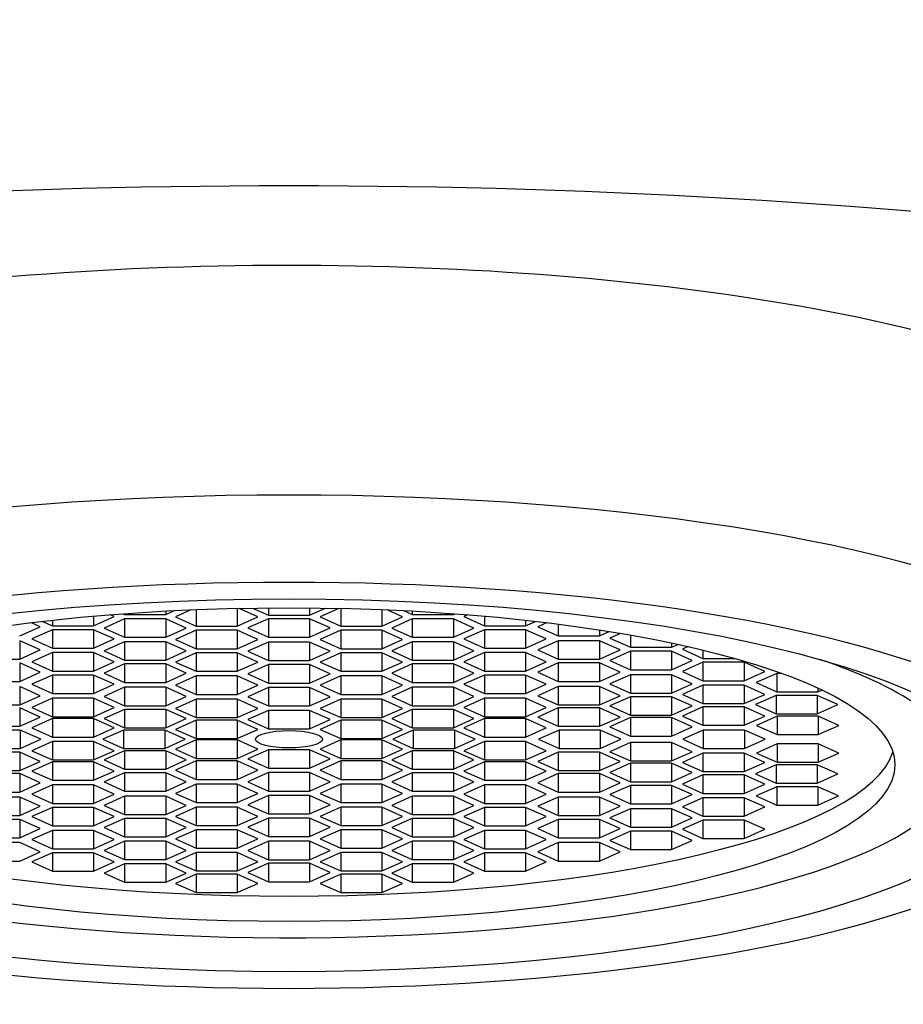
# Model space of a CAD drawing. Units: millimetres. Extents: x 0 to 804, y 0 to 1164.
# Drawn here: x 387 to 399, y 709 to 723 of the extents above; entities that cross this region are included whole.
import ezdxf
from ezdxf import colors
from ezdxf.entities.mleader import LeaderData, LeaderLine
from ezdxf.math import Vec2, Vec3

# ---------------------------------------------------------------- set-up
doc = ezdxf.new("R2010")
doc.units = ezdxf.units.MM
doc.layers.add('DV1_Défaut', color=7, linetype='Continuous')
doc.layers.add('Défaut', color=7, linetype='Continuous')

# ---------------------------------------------------------------- blocks, each defined once
blk = doc.blocks.new('_DOT')
at = {"color": 0}
blk.add_line((0, 0), (-1, 0), dxfattribs=at)
at = {"color": 0, "const_width": 0.333}
blk.add_lwpolyline([(-0.1665, 0, 1), (0.1665, 0, 1)], format="xyb", close=True, dxfattribs=at)
blk = doc.blocks.new('SE')
at = {"layer": 'DV1_Défaut', "color": 7, "linetype": 'Continuous'}
for p, q in [((387.803, 714.603), (387.803, 714.468)), ((387.803, 714.468), (388.092, 714.598)), ((388.092, 714.598), (388.037, 714.623)), ((388.213, 714.636), (388.238, 714.625)), ((388.238, 714.638), (388.238, 714.625)), ((388.238, 714.625), (388.816, 714.625)), ((388.816, 714.625), (388.941, 714.681)), ((388.816, 714.675), (388.816, 714.625)), ((389.169, 714.692), (388.953, 714.595)), ((389.242, 714.695), (389.242, 714.465)), ((389.819, 714.713), (389.819, 714.465)), ((390.108, 714.595), (389.844, 714.713)), ((390.031, 714.717), (390.256, 714.616)), ((390.256, 714.719), (390.256, 714.616)), ((390.256, 714.616), (390.834, 714.616)), ((390.834, 714.719), (390.834, 714.616)), ((390.834, 714.616), (391.059, 714.717)), ((391.246, 714.713), (390.982, 714.595)), ((391.271, 714.713), (391.271, 714.465)), ((391.848, 714.695), (391.848, 714.465)), ((392.137, 714.595), (391.921, 714.692)), ((392.149, 714.681), (392.274, 714.625)), ((392.274, 714.675), (392.274, 714.625)), ((392.274, 714.625), (392.852, 714.625)), ((392.852, 714.638), (392.852, 714.625)), ((392.852, 714.625), (392.877, 714.636)), ((393.053, 714.623), (392.998, 714.598)), ((392.998, 714.598), (393.287, 714.468)), ((393.287, 714.603), (393.287, 714.468)), ((387.056, 714.456), (386.932, 714.512)), ((387.088, 714.53), (387.226, 714.468)), ((387.226, 714.546), (387.226, 714.468)), ((387.226, 714.468), (387.803, 714.468)), ((388.238, 714.566), (387.95, 714.436)), ((388.238, 714.566), (388.238, 714.307)), ((388.816, 714.566), (388.238, 714.566)), ((388.816, 714.566), (388.816, 714.307)), ((389.104, 714.436), (388.816, 714.566)), ((388.953, 714.595), (389.242, 714.465)), ((389.242, 714.465), (389.819, 714.465)), ((389.819, 714.465), (390.108, 714.595)), ((390.256, 714.567), (389.968, 714.438)), ((390.256, 714.567), (390.256, 714.309)), ((390.834, 714.567), (390.256, 714.567)), ((390.834, 714.567), (390.834, 714.309)), ((391.122, 714.438), (390.834, 714.567)), ((390.982, 714.595), (391.271, 714.465)), ((391.271, 714.465), (391.848, 714.465)), ((391.848, 714.465), (392.137, 714.595)), ((392.274, 714.566), (391.986, 714.436)), ((392.274, 714.566), (392.274, 714.307)), ((392.852, 714.566), (392.274, 714.566)), ((392.852, 714.566), (392.852, 714.307)), ((393.14, 714.436), (392.852, 714.566)), ((393.287, 714.468), (393.864, 714.468)), ((393.864, 714.546), (393.864, 714.468)), ((393.864, 714.468), (394.002, 714.53)), ((394.158, 714.512), (394.034, 714.456)), ((394.323, 714.491), (394.323, 714.327)), ((386.767, 714.327), (387.056, 714.456)), ((387.226, 714.414), (386.937, 714.285)), ((387.226, 714.414), (387.226, 714.156)), ((387.803, 714.414), (387.226, 714.414)), ((387.803, 714.414), (387.803, 714.156)), ((388.092, 714.285), (387.803, 714.414)), ((387.95, 714.436), (388.238, 714.307)), ((388.816, 714.307), (389.104, 714.436)), ((389.242, 714.405), (388.953, 714.275)), ((389.242, 714.405), (389.242, 714.146)), ((389.819, 714.405), (389.242, 714.405)), ((389.819, 714.405), (389.819, 714.146)), ((390.108, 714.275), (389.819, 714.405)), ((389.968, 714.438), (390.256, 714.309)), ((390.834, 714.309), (391.122, 714.438)), ((391.271, 714.405), (390.982, 714.275)), ((391.271, 714.405), (391.271, 714.146)), ((391.848, 714.405), (391.271, 714.405)), ((391.848, 714.405), (391.848, 714.146)), ((392.137, 714.275), (391.848, 714.405)), ((391.986, 714.436), (392.274, 714.307)), ((392.852, 714.307), (393.14, 714.436)), ((393.287, 714.414), (392.998, 714.285)), ((393.287, 714.414), (393.287, 714.156)), ((393.864, 714.414), (393.287, 714.414)), ((393.864, 714.414), (393.864, 714.156)), ((394.153, 714.285), (393.864, 714.414)), ((394.034, 714.456), (394.323, 714.327)), ((394.323, 714.327), (394.9, 714.327)), ((394.9, 714.41), (394.9, 714.327)), ((394.9, 714.327), (395.037, 714.388)), ((395.193, 714.362), (395.046, 714.296)), ((395.335, 714.338), (395.335, 714.167)), ((386.767, 714.259), (386.767, 714)), ((387.056, 714.13), (386.767, 714.259)), ((386.937, 714.285), (387.226, 714.156)), ((387.803, 714.156), (388.092, 714.285)), ((388.238, 714.246), (387.95, 714.116)), ((388.238, 714.307), (388.816, 714.307)), ((388.238, 714.246), (388.238, 713.987)), ((388.816, 714.246), (388.238, 714.246)), ((388.816, 714.246), (388.816, 713.987)), ((389.104, 714.116), (388.816, 714.246)), ((388.953, 714.275), (389.242, 714.146)), ((389.819, 714.146), (390.108, 714.275)), ((390.256, 714.241), (389.968, 714.111)), ((390.256, 714.309), (390.834, 714.309)), ((390.256, 714.241), (390.256, 713.982)), ((390.834, 714.241), (390.256, 714.241)), ((390.834, 714.241), (390.834, 713.982)), ((391.122, 714.111), (390.834, 714.241)), ((390.982, 714.275), (391.271, 714.146)), ((391.848, 714.146), (392.137, 714.275)), ((392.274, 714.246), (391.986, 714.116)), ((392.274, 714.307), (392.852, 714.307)), ((392.274, 714.246), (392.274, 713.987)), ((392.852, 714.246), (392.274, 714.246)), ((392.852, 714.246), (392.852, 713.987)), ((393.14, 714.116), (392.852, 714.246)), ((392.998, 714.285), (393.287, 714.156)), ((393.864, 714.156), (394.153, 714.285)), ((394.323, 714.259), (394.034, 714.13)), ((394.323, 714.259), (394.323, 714)), ((394.9, 714.259), (394.323, 714.259)), ((394.9, 714.259), (394.9, 714)), ((395.189, 714.13), (394.9, 714.259)), ((395.046, 714.296), (395.335, 714.167)), ((395.912, 714.226), (395.912, 714.167)), ((395.912, 714.167), (396.002, 714.207)), ((386.767, 714), (387.056, 714.13)), ((387.226, 714.092), (386.937, 713.963)), ((387.226, 714.156), (387.803, 714.156)), ((387.226, 714.092), (387.226, 713.833)), ((387.803, 714.092), (387.226, 714.092)), ((387.803, 714.092), (387.803, 713.833)), ((388.092, 713.963), (387.803, 714.092)), ((387.95, 714.116), (388.238, 713.987)), ((388.816, 713.987), (389.104, 714.116)), ((389.242, 714.089), (388.953, 713.959)), ((389.242, 714.146), (389.819, 714.146)), ((389.242, 714.089), (389.242, 713.83)), ((389.819, 714.089), (389.242, 714.089)), ((389.819, 714.089), (389.819, 713.83)), ((390.108, 713.959), (389.819, 714.089)), ((389.968, 714.111), (390.256, 713.982)), ((390.834, 713.982), (391.122, 714.111)), ((391.271, 714.089), (390.982, 713.959)), ((391.271, 714.146), (391.848, 714.146)), ((391.271, 714.089), (391.271, 713.83)), ((391.848, 714.089), (391.271, 714.089)), ((391.848, 714.089), (391.848, 713.83)), ((392.137, 713.959), (391.848, 714.089)), ((391.986, 714.116), (392.274, 713.987)), ((392.852, 713.987), (393.14, 714.116)), ((393.287, 714.092), (392.998, 713.963)), ((393.287, 714.156), (393.864, 714.156)), ((393.287, 714.092), (393.287, 713.833)), ((393.864, 714.092), (393.287, 714.092)), ((393.864, 714.092), (393.864, 713.833)), ((394.153, 713.963), (393.864, 714.092)), ((394.034, 714.13), (394.323, 714)), ((394.9, 714), (395.189, 714.13)), ((395.335, 714.111), (395.046, 713.981)), ((395.335, 714.167), (395.912, 714.167)), ((395.335, 714.111), (395.335, 713.852)), ((395.912, 714.111), (395.335, 714.111)), ((395.912, 714.111), (395.912, 713.852)), ((396.201, 713.981), (395.912, 714.111)), ((396.144, 714.176), (396.063, 714.14)), ((396.063, 714.14), (396.352, 714.01)), ((396.352, 714.127), (396.352, 714.01)), ((386.19, 714), (386.767, 714)), ((386.767, 713.947), (386.767, 713.688)), ((387.056, 713.817), (386.767, 713.947)), ((386.937, 713.963), (387.226, 713.833)), ((387.803, 713.833), (388.092, 713.963)), ((388.238, 713.934), (387.95, 713.804)), ((388.238, 713.987), (388.816, 713.987)), ((388.238, 713.934), (388.238, 713.675)), ((388.816, 713.934), (388.238, 713.934)), ((388.816, 713.934), (388.816, 713.675)), ((389.104, 713.804), (388.816, 713.934)), ((388.953, 713.959), (389.242, 713.83)), ((389.819, 713.83), (390.108, 713.959)), ((390.256, 713.925), (389.968, 713.795)), ((390.256, 713.982), (390.834, 713.982)), ((390.256, 713.925), (390.256, 713.666)), ((390.834, 713.925), (390.256, 713.925)), ((390.834, 713.925), (390.834, 713.666)), ((391.122, 713.795), (390.834, 713.925)), ((390.982, 713.959), (391.271, 713.83)), ((391.848, 713.83), (392.137, 713.959)), ((392.274, 713.934), (391.986, 713.804)), ((392.274, 713.987), (392.852, 713.987)), ((392.274, 713.934), (392.274, 713.675)), ((392.852, 713.934), (392.274, 713.934)), ((392.852, 713.934), (392.852, 713.675)), ((393.14, 713.804), (392.852, 713.934)), ((392.998, 713.963), (393.287, 713.833)), ((393.864, 713.833), (394.153, 713.963)), ((394.323, 713.947), (394.034, 713.817)), ((394.323, 714), (394.9, 714)), ((394.323, 713.947), (394.323, 713.688)), ((394.9, 713.947), (394.323, 713.947)), ((394.9, 713.947), (394.9, 713.688)), ((395.189, 713.817), (394.9, 713.947)), ((395.046, 713.981), (395.335, 713.852)), ((395.912, 713.852), (396.201, 713.981)), ((396.352, 713.957), (396.063, 713.827)), ((396.352, 714.01), (396.8, 714.01)), ((396.352, 713.957), (396.352, 713.698)), ((396.929, 713.957), (396.352, 713.957)), ((396.929, 713.957), (396.929, 713.698)), ((397.218, 713.827), (396.929, 713.957)), ((386.767, 713.688), (387.056, 713.817)), ((387.226, 713.778), (386.937, 713.648)), ((387.226, 713.833), (387.803, 713.833)), ((387.226, 713.778), (387.226, 713.519)), ((387.803, 713.778), (387.226, 713.778)), ((387.803, 713.778), (387.803, 713.519)), ((388.092, 713.648), (387.803, 713.778)), ((387.95, 713.804), (388.238, 713.675)), ((388.816, 713.675), (389.104, 713.804)), ((389.242, 713.83), (389.819, 713.83)), ((389.968, 713.795), (390.256, 713.666)), ((390.834, 713.666), (391.122, 713.795)), ((391.271, 713.83), (391.848, 713.83)), ((391.986, 713.804), (392.274, 713.675)), ((392.852, 713.675), (393.14, 713.804)), ((393.287, 713.778), (392.998, 713.648)), ((393.287, 713.833), (393.864, 713.833)), ((393.287, 713.778), (393.287, 713.519)), ((393.864, 713.778), (393.287, 713.778)), ((393.864, 713.778), (393.864, 713.519)), ((394.153, 713.648), (393.864, 713.778)), ((394.034, 713.817), (394.323, 713.688)), ((394.9, 713.688), (395.189, 713.817)), ((395.335, 713.782), (395.046, 713.653)), ((395.335, 713.852), (395.912, 713.852)), ((395.335, 713.782), (395.335, 713.523)), ((395.912, 713.782), (395.335, 713.782)), ((395.912, 713.782), (395.912, 713.523)), ((396.201, 713.653), (395.912, 713.782)), ((396.063, 713.827), (396.352, 713.698)), ((396.929, 713.698), (397.218, 713.827)), ((397.387, 713.801), (397.098, 713.672)), ((397.387, 713.801), (397.387, 713.542)), ((397.457, 713.801), (397.387, 713.801)), ((386.19, 713.688), (386.767, 713.688)), ((386.937, 713.648), (387.226, 713.519)), ((387.803, 713.519), (388.092, 713.648)), ((388.238, 713.675), (388.816, 713.675)), ((389.242, 713.765), (388.953, 713.636)), ((388.953, 713.636), (389.242, 713.506)), ((389.242, 713.765), (389.242, 713.506)), ((389.819, 713.765), (389.242, 713.765)), ((389.819, 713.765), (389.819, 713.506)), ((390.108, 713.636), (389.819, 713.765)), ((389.819, 713.506), (390.108, 713.636)), ((390.256, 713.666), (390.834, 713.666)), ((391.271, 713.765), (390.982, 713.636)), ((390.982, 713.636), (391.271, 713.506)), ((391.271, 713.765), (391.271, 713.506)), ((391.848, 713.765), (391.271, 713.765)), ((391.848, 713.765), (391.848, 713.506)), ((392.137, 713.636), (391.848, 713.765)), ((391.848, 713.506), (392.137, 713.636)), ((392.274, 713.675), (392.852, 713.675)), ((392.998, 713.648), (393.287, 713.519)), ((393.864, 713.519), (394.153, 713.648)), ((394.323, 713.688), (394.9, 713.688)), ((395.046, 713.653), (395.335, 713.523)), ((395.912, 713.523), (396.201, 713.653)), ((396.352, 713.636), (396.063, 713.506)), ((396.352, 713.698), (396.929, 713.698)), ((396.352, 713.636), (396.352, 713.377)), ((396.929, 713.636), (396.352, 713.636)), ((396.929, 713.636), (396.929, 713.377)), ((397.218, 713.506), (396.929, 713.636)), ((397.098, 713.672), (397.387, 713.542)), ((386.767, 713.618), (386.767, 713.359)), ((387.056, 713.488), (386.767, 713.618)), ((387.226, 713.519), (387.803, 713.519)), ((388.238, 713.606), (387.95, 713.476)), ((388.238, 713.606), (388.238, 713.347)), ((388.816, 713.606), (388.238, 713.606)), ((388.816, 713.606), (388.816, 713.347)), ((389.104, 713.476), (388.816, 713.606)), ((389.242, 713.506), (389.819, 713.506)), ((390.256, 713.603), (389.968, 713.474)), ((390.256, 713.603), (390.256, 713.344)), ((390.834, 713.603), (390.256, 713.603)), ((390.834, 713.603), (390.834, 713.344)), ((391.122, 713.474), (390.834, 713.603)), ((391.271, 713.506), (391.848, 713.506)), ((392.274, 713.606), (391.986, 713.476)), ((392.274, 713.606), (392.274, 713.347)), ((392.852, 713.606), (392.274, 713.606)), ((392.852, 713.606), (392.852, 713.347)), ((393.14, 713.476), (392.852, 713.606)), ((393.287, 713.519), (393.864, 713.519)), ((394.323, 713.618), (394.034, 713.488)), ((394.323, 713.618), (394.323, 713.359)), ((394.9, 713.618), (394.323, 713.618)), ((394.9, 713.618), (394.9, 713.359)), ((395.189, 713.488), (394.9, 713.618)), ((395.335, 713.523), (395.912, 713.523)), ((396.063, 713.506), (396.352, 713.377)), ((396.929, 713.377), (397.218, 713.506)), ((397.378, 713.493), (397.089, 713.364)), ((397.378, 713.493), (397.378, 713.234)), ((397.955, 713.493), (397.378, 713.493)), ((397.387, 713.542), (397.964, 713.542)), ((397.955, 713.493), (397.955, 713.234)), ((398.244, 713.364), (397.955, 713.493)), ((397.964, 713.594), (397.964, 713.542)), ((397.964, 713.542), (398.02, 713.568)), ((386.19, 713.359), (386.767, 713.359)), ((386.767, 713.359), (387.056, 713.488)), ((387.226, 713.452), (386.937, 713.323)), ((387.226, 713.452), (387.226, 713.194)), ((387.803, 713.452), (387.226, 713.452)), ((387.803, 713.452), (387.803, 713.194)), ((388.092, 713.323), (387.803, 713.452)), ((387.95, 713.476), (388.238, 713.347)), ((388.816, 713.347), (389.104, 713.476)), ((389.242, 713.439), (388.953, 713.31)), ((389.242, 713.439), (389.242, 713.181)), ((389.819, 713.439), (389.242, 713.439)), ((389.819, 713.439), (389.819, 713.181)), ((390.108, 713.31), (389.819, 713.439)), ((389.968, 713.474), (390.256, 713.344)), ((390.834, 713.344), (391.122, 713.474)), ((391.271, 713.439), (390.982, 713.31)), ((391.271, 713.439), (391.271, 713.181)), ((391.848, 713.439), (391.271, 713.439)), ((391.848, 713.439), (391.848, 713.181)), ((392.137, 713.31), (391.848, 713.439)), ((391.986, 713.476), (392.274, 713.347)), ((392.852, 713.347), (393.14, 713.476)), ((393.287, 713.452), (392.998, 713.323)), ((393.287, 713.452), (393.287, 713.194)), ((393.864, 713.452), (393.287, 713.452)), ((393.864, 713.452), (393.864, 713.194)), ((394.153, 713.323), (393.864, 713.452)), ((394.034, 713.488), (394.323, 713.359)), ((394.323, 713.359), (394.9, 713.359)), ((394.9, 713.359), (395.189, 713.488)), ((395.335, 713.473), (395.046, 713.344)), ((395.335, 713.473), (395.335, 713.215)), ((395.912, 713.473), (395.335, 713.473)), ((395.912, 713.473), (395.912, 713.215)), ((396.201, 713.344), (395.912, 713.473)), ((396.352, 713.377), (396.929, 713.377)), ((397.089, 713.364), (397.378, 713.234)), ((397.955, 713.234), (398.244, 713.364)), ((386.767, 713.318), (386.767, 713.059)), ((387.056, 713.188), (386.767, 713.318)), ((386.937, 713.323), (387.226, 713.194)), ((387.803, 713.194), (388.092, 713.323)), ((388.238, 713.296), (387.95, 713.167)), ((388.238, 713.347), (388.816, 713.347)), ((388.238, 713.296), (388.238, 713.037)), ((388.816, 713.296), (388.238, 713.296)), ((388.816, 713.296), (388.816, 713.037)), ((389.104, 713.167), (388.816, 713.296)), ((388.953, 713.31), (389.242, 713.181)), ((389.819, 713.181), (390.108, 713.31)), ((390.256, 713.282), (389.968, 713.153)), ((390.256, 713.344), (390.834, 713.344)), ((390.256, 713.282), (390.256, 713.023)), ((390.834, 713.282), (390.256, 713.282)), ((390.834, 713.282), (390.834, 713.023)), ((391.122, 713.153), (390.834, 713.282)), ((390.982, 713.31), (391.271, 713.181)), ((391.848, 713.181), (392.137, 713.31)), ((392.274, 713.296), (391.986, 713.167)), ((392.274, 713.347), (392.852, 713.347)), ((392.274, 713.296), (392.274, 713.037)), ((392.852, 713.296), (392.274, 713.296)), ((392.852, 713.296), (392.852, 713.037)), ((393.14, 713.167), (392.852, 713.296)), ((392.998, 713.323), (393.287, 713.194)), ((393.864, 713.194), (394.153, 713.323)), ((394.323, 713.318), (394.034, 713.188)), ((394.323, 713.318), (394.323, 713.059)), ((394.9, 713.318), (394.323, 713.318)), ((394.9, 713.318), (394.9, 713.059)), ((395.189, 713.188), (394.9, 713.318)), ((395.046, 713.344), (395.335, 713.215)), ((395.912, 713.215), (396.201, 713.344)), ((396.352, 713.332), (396.063, 713.202)), ((396.352, 713.332), (396.352, 713.073)), ((396.929, 713.332), (396.352, 713.332)), ((396.929, 713.332), (396.929, 713.073)), ((397.218, 713.202), (396.929, 713.332)), ((397.378, 713.234), (397.955, 713.234)), ((386.767, 713.059), (387.056, 713.188)), ((387.226, 713.167), (386.937, 713.037)), ((387.226, 713.194), (387.803, 713.194)), ((387.226, 713.167), (387.226, 712.908)), ((387.803, 713.167), (387.226, 713.167)), ((387.803, 713.167), (387.803, 712.908)), ((388.092, 713.037), (387.803, 713.167)), ((387.95, 713.167), (388.238, 713.037)), ((388.816, 713.037), (389.104, 713.167)), ((389.242, 713.145), (388.953, 713.016)), ((389.242, 713.181), (389.819, 713.181)), ((389.242, 713.145), (389.242, 712.887)), ((389.819, 713.145), (389.242, 713.145)), ((389.819, 713.145), (389.819, 712.887)), ((390.108, 713.016), (389.819, 713.145)), ((389.968, 713.153), (390.256, 713.023)), ((390.834, 713.023), (391.122, 713.153)), ((391.271, 713.145), (390.982, 713.016)), ((391.271, 713.181), (391.848, 713.181)), ((391.271, 713.145), (391.271, 712.887)), ((391.848, 713.145), (391.271, 713.145)), ((391.848, 713.145), (391.848, 712.887)), ((392.137, 713.016), (391.848, 713.145)), ((391.986, 713.167), (392.274, 713.037)), ((392.852, 713.037), (393.14, 713.167)), ((393.287, 713.167), (392.998, 713.037)), ((393.287, 713.194), (393.864, 713.194)), ((393.287, 713.167), (393.287, 712.908)), ((393.864, 713.167), (393.287, 713.167)), ((393.864, 713.167), (393.864, 712.908)), ((394.153, 713.037), (393.864, 713.167)), ((394.034, 713.188), (394.323, 713.059)), ((394.9, 713.059), (395.189, 713.188)), ((395.335, 713.181), (395.046, 713.052)), ((395.335, 713.215), (395.912, 713.215)), ((395.335, 713.181), (395.335, 712.923)), ((395.912, 713.181), (395.335, 713.181)), ((395.912, 713.181), (395.912, 712.923)), ((396.201, 713.052), (395.912, 713.181)), ((396.063, 713.202), (396.352, 713.073)), ((396.929, 713.073), (397.218, 713.202)), ((397.393, 713.2), (397.104, 713.071)), ((397.393, 713.2), (397.393, 712.942)), ((397.97, 713.2), (397.393, 713.2)), ((397.97, 713.2), (397.97, 712.942)), ((398.259, 713.071), (397.97, 713.2)), ((386.19, 713.059), (386.767, 713.059)), ((386.775, 713.007), (386.198, 713.007)), ((386.775, 713.007), (386.775, 712.748)), ((387.064, 712.877), (386.775, 713.007)), ((386.937, 713.037), (387.226, 712.908)), ((387.803, 712.908), (388.092, 713.037)), ((388.223, 713.007), (387.935, 712.877)), ((388.223, 713.007), (388.223, 712.748)), ((388.801, 713.007), (388.223, 713.007)), ((388.238, 713.037), (388.816, 713.037)), ((388.801, 713.007), (388.801, 712.748)), ((389.089, 712.877), (388.801, 713.007)), ((388.953, 713.016), (389.242, 712.887)), ((389.819, 712.887), (390.108, 713.016)), ((390.256, 713.023), (390.834, 713.023)), ((390.982, 713.016), (391.271, 712.887)), ((391.848, 712.887), (392.137, 713.016)), ((392.289, 713.007), (392, 712.877)), ((392.274, 713.037), (392.852, 713.037)), ((392.289, 713.007), (392.289, 712.748)), ((392.866, 713.007), (392.289, 713.007)), ((392.866, 713.007), (392.866, 712.748)), ((393.155, 712.877), (392.866, 713.007)), ((392.998, 713.037), (393.287, 712.908)), ((393.864, 712.908), (394.153, 713.037)), ((394.333, 713.007), (394.044, 712.877)), ((394.323, 713.059), (394.9, 713.059)), ((394.333, 713.007), (394.333, 712.748)), ((394.91, 713.007), (394.333, 713.007)), ((394.91, 713.007), (394.91, 712.748)), ((395.199, 712.877), (394.91, 713.007)), ((395.046, 713.052), (395.335, 712.923)), ((395.912, 712.923), (396.201, 713.052)), ((396.356, 713.007), (396.068, 712.877)), ((396.352, 713.073), (396.929, 713.073)), ((396.356, 713.007), (396.356, 712.748)), ((396.934, 713.007), (396.356, 713.007)), ((396.934, 713.007), (396.934, 712.748)), ((397.223, 712.877), (396.934, 713.007)), ((397.104, 713.071), (397.393, 712.942)), ((397.393, 712.942), (397.97, 712.942)), ((397.97, 712.942), (398.259, 713.071)), ((386.775, 712.748), (387.064, 712.877)), ((387.226, 712.847), (386.937, 712.717)), ((387.226, 712.908), (387.803, 712.908)), ((387.226, 712.847), (387.226, 712.588)), ((387.803, 712.847), (387.226, 712.847)), ((387.803, 712.847), (387.803, 712.588)), ((388.092, 712.717), (387.803, 712.847)), ((387.935, 712.877), (388.223, 712.748)), ((388.801, 712.748), (389.089, 712.877)), ((389.242, 712.868), (388.953, 712.739)), ((389.242, 712.887), (389.819, 712.887)), ((389.242, 712.868), (389.242, 712.609)), ((389.819, 712.868), (389.242, 712.868)), ((389.819, 712.868), (389.819, 712.609)), ((390.108, 712.739), (389.819, 712.868)), ((391.271, 712.868), (390.982, 712.739)), ((391.271, 712.887), (391.848, 712.887)), ((391.271, 712.868), (391.271, 712.609)), ((391.848, 712.868), (391.271, 712.868)), ((391.848, 712.868), (391.848, 712.609)), ((392.137, 712.739), (391.848, 712.868)), ((392, 712.877), (392.289, 712.748)), ((392.866, 712.748), (393.155, 712.877)), ((393.287, 712.847), (392.998, 712.717)), ((393.287, 712.908), (393.864, 712.908)), ((393.287, 712.847), (393.287, 712.588)), ((393.864, 712.847), (393.287, 712.847)), ((393.864, 712.847), (393.864, 712.588)), ((394.153, 712.717), (393.864, 712.847)), ((394.044, 712.877), (394.333, 712.748)), ((394.91, 712.748), (395.199, 712.877)), ((395.335, 712.832), (395.046, 712.703)), ((395.335, 712.923), (395.912, 712.923)), ((395.335, 712.832), (395.335, 712.573)), ((395.912, 712.832), (395.335, 712.832)), ((395.912, 712.832), (395.912, 712.573)), ((396.201, 712.703), (395.912, 712.832)), ((396.068, 712.877), (396.356, 712.748)), ((396.934, 712.748), (397.223, 712.877)), ((397.393, 712.813), (397.104, 712.684)), ((397.393, 712.813), (397.393, 712.554)), ((397.97, 712.813), (397.393, 712.813)), ((397.97, 712.813), (397.97, 712.554)), ((398.259, 712.684), (397.97, 712.813)), ((386.767, 712.696), (386.19, 712.696)), ((386.198, 712.748), (386.775, 712.748)), ((386.767, 712.696), (386.767, 712.437)), ((387.056, 712.566), (386.767, 712.696)), ((386.937, 712.717), (387.226, 712.588)), ((387.803, 712.588), (388.092, 712.717)), ((388.238, 712.717), (387.95, 712.588)), ((388.223, 712.748), (388.801, 712.748)), ((388.238, 712.717), (388.238, 712.459)), ((388.816, 712.717), (388.238, 712.717)), ((388.816, 712.717), (388.816, 712.459)), ((389.104, 712.588), (388.816, 712.717)), ((388.953, 712.739), (389.242, 712.609)), ((389.819, 712.609), (390.108, 712.739)), ((390.256, 712.731), (389.968, 712.602)), ((390.256, 712.731), (390.256, 712.473)), ((390.834, 712.731), (390.256, 712.731)), ((390.834, 712.731), (390.834, 712.473)), ((391.122, 712.602), (390.834, 712.731)), ((390.982, 712.739), (391.271, 712.609)), ((391.848, 712.609), (392.137, 712.739)), ((392.274, 712.717), (391.986, 712.588)), ((392.274, 712.717), (392.274, 712.459)), ((392.852, 712.717), (392.274, 712.717)), ((392.289, 712.748), (392.866, 712.748)), ((392.852, 712.717), (392.852, 712.459)), ((393.14, 712.588), (392.852, 712.717)), ((392.998, 712.717), (393.287, 712.588)), ((393.864, 712.588), (394.153, 712.717)), ((394.323, 712.696), (394.034, 712.566)), ((394.323, 712.696), (394.323, 712.437)), ((394.9, 712.696), (394.323, 712.696)), ((394.333, 712.748), (394.91, 712.748)), ((394.9, 712.696), (394.9, 712.437)), ((395.189, 712.566), (394.9, 712.696)), ((395.046, 712.703), (395.335, 712.573)), ((395.912, 712.573), (396.201, 712.703)), ((396.352, 712.682), (396.063, 712.552)), ((396.352, 712.682), (396.352, 712.423)), ((396.929, 712.682), (396.352, 712.682)), ((396.356, 712.748), (396.934, 712.748)), ((396.929, 712.682), (396.929, 712.423)), ((397.218, 712.552), (396.929, 712.682)), ((397.104, 712.684), (397.393, 712.554)), ((397.97, 712.554), (398.259, 712.684)), ((386.767, 712.437), (387.056, 712.566)), ((387.226, 712.561), (386.937, 712.432)), ((387.226, 712.588), (387.803, 712.588)), ((387.226, 712.561), (387.226, 712.302)), ((387.803, 712.561), (387.226, 712.561)), ((387.803, 712.561), (387.803, 712.302)), ((388.092, 712.432), (387.803, 712.561)), ((387.95, 712.588), (388.238, 712.459)), ((388.816, 712.459), (389.104, 712.588)), ((389.242, 712.574), (388.953, 712.445)), ((389.242, 712.609), (389.819, 712.609)), ((389.242, 712.574), (389.242, 712.315)), ((389.819, 712.574), (389.242, 712.574)), ((389.819, 712.574), (389.819, 712.315)), ((390.108, 712.445), (389.819, 712.574)), ((389.968, 712.602), (390.256, 712.473)), ((390.834, 712.473), (391.122, 712.602)), ((391.271, 712.574), (390.982, 712.445)), ((391.271, 712.609), (391.848, 712.609)), ((391.271, 712.574), (391.271, 712.315)), ((391.848, 712.574), (391.271, 712.574)), ((391.848, 712.574), (391.848, 712.315)), ((392.137, 712.445), (391.848, 712.574)), ((391.986, 712.588), (392.274, 712.459)), ((392.852, 712.459), (393.14, 712.588)), ((393.287, 712.561), (392.998, 712.432)), ((393.287, 712.588), (393.864, 712.588)), ((393.287, 712.561), (393.287, 712.302)), ((393.864, 712.561), (393.287, 712.561)), ((393.864, 712.561), (393.864, 712.302)), ((394.153, 712.432), (393.864, 712.561)), ((394.034, 712.566), (394.323, 712.437)), ((394.9, 712.437), (395.189, 712.566)), ((395.335, 712.54), (395.046, 712.411)), ((395.335, 712.573), (395.912, 712.573)), ((395.335, 712.54), (395.335, 712.281)), ((395.912, 712.54), (395.335, 712.54)), ((395.912, 712.54), (395.912, 712.281)), ((396.201, 712.411), (395.912, 712.54)), ((396.063, 712.552), (396.352, 712.423)), ((396.929, 712.423), (397.218, 712.552)), ((397.393, 712.554), (397.97, 712.554)), ((386.19, 712.437), (386.767, 712.437)), ((386.767, 712.396), (386.19, 712.396)), ((386.767, 712.396), (386.767, 712.137)), ((387.056, 712.267), (386.767, 712.396)), ((386.937, 712.432), (387.226, 712.302)), ((387.803, 712.302), (388.092, 712.432)), ((388.238, 712.408), (387.95, 712.278)), ((388.238, 712.459), (388.816, 712.459)), ((388.238, 712.408), (388.238, 712.149)), ((388.816, 712.408), (388.238, 712.408)), ((388.816, 712.408), (388.816, 712.149)), ((389.104, 712.278), (388.816, 712.408)), ((388.953, 712.445), (389.242, 712.315)), ((389.819, 712.315), (390.108, 712.445)), ((390.256, 712.41), (389.968, 712.281)), ((390.256, 712.473), (390.834, 712.473)), ((390.256, 712.41), (390.256, 712.151)), ((390.834, 712.41), (390.256, 712.41)), ((390.834, 712.41), (390.834, 712.151)), ((391.122, 712.281), (390.834, 712.41)), ((390.982, 712.445), (391.271, 712.315)), ((391.848, 712.315), (392.137, 712.445)), ((392.274, 712.408), (391.986, 712.278)), ((392.274, 712.459), (392.852, 712.459)), ((392.274, 712.408), (392.274, 712.149)), ((392.852, 712.408), (392.274, 712.408)), ((392.852, 712.408), (392.852, 712.149)), ((393.14, 712.278), (392.852, 712.408)), ((392.998, 712.432), (393.287, 712.302)), ((393.864, 712.302), (394.153, 712.432)), ((394.323, 712.396), (394.034, 712.267)), ((394.323, 712.437), (394.9, 712.437)), ((394.323, 712.396), (394.323, 712.137)), ((394.9, 712.396), (394.323, 712.396)), ((394.9, 712.396), (394.9, 712.137)), ((395.189, 712.267), (394.9, 712.396)), ((395.046, 712.411), (395.335, 712.281)), ((395.912, 712.281), (396.201, 712.411)), ((396.352, 712.423), (396.929, 712.423)), ((397.378, 712.521), (397.089, 712.391)), ((397.089, 712.391), (397.378, 712.262)), ((397.378, 712.521), (397.378, 712.262)), ((397.955, 712.521), (397.378, 712.521)), ((397.955, 712.521), (397.955, 712.262)), ((398.244, 712.391), (397.955, 712.521)), ((397.955, 712.262), (398.244, 712.391)), ((386.767, 712.137), (387.056, 712.267)), ((387.226, 712.302), (387.803, 712.302)), ((387.95, 712.278), (388.238, 712.149)), ((388.816, 712.149), (389.104, 712.278)), ((389.242, 712.315), (389.819, 712.315)), ((389.968, 712.281), (390.256, 712.151)), ((390.834, 712.151), (391.122, 712.281)), ((391.271, 712.315), (391.848, 712.315)), ((391.986, 712.278), (392.274, 712.149)), ((392.852, 712.149), (393.14, 712.278)), ((393.287, 712.302), (393.864, 712.302)), ((394.034, 712.267), (394.323, 712.137)), ((394.9, 712.137), (395.189, 712.267)), ((395.335, 712.281), (395.912, 712.281)), ((396.352, 712.378), (396.063, 712.248)), ((396.063, 712.248), (396.352, 712.119)), ((396.352, 712.378), (396.352, 712.119)), ((396.929, 712.378), (396.352, 712.378)), ((396.929, 712.378), (396.929, 712.119)), ((397.218, 712.248), (396.929, 712.378)), ((396.929, 712.119), (397.218, 712.248)), ((397.378, 712.262), (397.955, 712.262)), ((386.19, 712.137), (386.767, 712.137)), ((387.226, 712.236), (386.937, 712.107)), ((387.226, 712.236), (387.226, 711.977)), ((387.803, 712.236), (387.226, 712.236)), ((387.803, 712.236), (387.803, 711.977)), ((388.092, 712.107), (387.803, 712.236)), ((388.238, 712.149), (388.816, 712.149)), ((389.242, 712.248), (388.953, 712.119)), ((388.953, 712.119), (389.242, 711.99)), ((389.242, 712.248), (389.242, 711.99)), ((389.819, 712.248), (389.242, 712.248)), ((389.819, 712.248), (389.819, 711.99)), ((390.108, 712.119), (389.819, 712.248)), ((389.819, 711.99), (390.108, 712.119)), ((390.256, 712.151), (390.834, 712.151)), ((391.271, 712.248), (390.982, 712.119)), ((390.982, 712.119), (391.271, 711.99)), ((391.271, 712.248), (391.271, 711.99)), ((391.848, 712.248), (391.271, 712.248)), ((391.848, 712.248), (391.848, 711.99)), ((392.137, 712.119), (391.848, 712.248)), ((391.848, 711.99), (392.137, 712.119)), ((392.274, 712.149), (392.852, 712.149)), ((393.287, 712.236), (392.998, 712.107)), ((393.287, 712.236), (393.287, 711.977)), ((393.864, 712.236), (393.287, 712.236)), ((393.864, 712.236), (393.864, 711.977)), ((394.153, 712.107), (393.864, 712.236)), ((394.323, 712.137), (394.9, 712.137)), ((395.335, 712.231), (395.046, 712.102)), ((395.335, 712.231), (395.335, 711.973)), ((395.912, 712.231), (395.335, 712.231)), ((395.912, 712.231), (395.912, 711.973)), ((396.201, 712.102), (395.912, 712.231)), ((396.352, 712.119), (396.929, 712.119)), ((397.387, 712.212), (397.098, 712.083)), ((397.387, 712.212), (397.387, 711.954)), ((397.964, 712.212), (397.387, 712.212)), ((397.964, 712.212), (397.964, 711.954)), ((398.253, 712.083), (397.964, 712.212)), ((386.767, 712.067), (386.19, 712.067)), ((386.767, 712.067), (386.767, 711.808)), ((387.056, 711.937), (386.767, 712.067)), ((386.937, 712.107), (387.226, 711.977)), ((387.226, 711.977), (387.803, 711.977)), ((387.803, 711.977), (388.092, 712.107)), ((388.238, 712.08), (387.95, 711.95)), ((388.238, 712.08), (388.238, 711.821)), ((388.816, 712.08), (388.238, 712.08)), ((388.816, 712.08), (388.816, 711.821)), ((389.104, 711.95), (388.816, 712.08)), ((389.242, 711.99), (389.819, 711.99)), ((390.256, 712.089), (389.968, 711.959)), ((390.256, 712.089), (390.256, 711.83)), ((390.834, 712.089), (390.256, 712.089)), ((390.834, 712.089), (390.834, 711.83)), ((391.122, 711.959), (390.834, 712.089)), ((391.271, 711.99), (391.848, 711.99)), ((392.274, 712.08), (391.986, 711.95)), ((392.274, 712.08), (392.274, 711.821)), ((392.852, 712.08), (392.274, 712.08)), ((392.852, 712.08), (392.852, 711.821)), ((393.14, 711.95), (392.852, 712.08)), ((392.998, 712.107), (393.287, 711.977)), ((393.287, 711.977), (393.864, 711.977)), ((393.864, 711.977), (394.153, 712.107)), ((394.323, 712.067), (394.034, 711.937)), ((394.323, 712.067), (394.323, 711.808)), ((394.9, 712.067), (394.323, 712.067)), ((394.9, 712.067), (394.9, 711.808)), ((395.189, 711.937), (394.9, 712.067)), ((395.046, 712.102), (395.335, 711.973)), ((395.335, 711.973), (395.912, 711.973)), ((395.912, 711.973), (396.201, 712.102)), ((396.352, 712.057), (396.063, 711.928)), ((396.352, 712.057), (396.352, 711.798)), ((396.929, 712.057), (396.352, 712.057)), ((396.929, 712.057), (396.929, 711.798)), ((397.218, 711.928), (396.929, 712.057)), ((397.098, 712.083), (397.387, 711.954)), ((397.964, 711.954), (398.253, 712.083)), ((386.767, 711.808), (387.056, 711.937)), ((387.226, 711.922), (386.937, 711.792)), ((387.226, 711.922), (387.226, 711.663)), ((387.803, 711.922), (387.226, 711.922)), ((387.803, 711.922), (387.803, 711.663)), ((388.092, 711.792), (387.803, 711.922)), ((387.95, 711.95), (388.238, 711.821)), ((388.816, 711.821), (389.104, 711.95)), ((389.242, 711.925), (388.953, 711.796)), ((389.242, 711.925), (389.242, 711.666)), ((389.819, 711.925), (389.242, 711.925)), ((389.819, 711.925), (389.819, 711.666)), ((390.108, 711.796), (389.819, 711.925)), ((389.968, 711.959), (390.256, 711.83)), ((390.834, 711.83), (391.122, 711.959)), ((391.271, 711.925), (390.982, 711.796)), ((391.271, 711.925), (391.271, 711.666)), ((391.848, 711.925), (391.271, 711.925)), ((391.848, 711.925), (391.848, 711.666)), ((392.137, 711.796), (391.848, 711.925)), ((391.986, 711.95), (392.274, 711.821)), ((392.852, 711.821), (393.14, 711.95)), ((393.287, 711.922), (392.998, 711.792)), ((393.287, 711.922), (393.287, 711.663)), ((393.864, 711.922), (393.287, 711.922)), ((393.864, 711.922), (393.864, 711.663)), ((394.153, 711.792), (393.864, 711.922)), ((394.034, 711.937), (394.323, 711.808)), ((394.9, 711.808), (395.189, 711.937)), ((395.335, 711.903), (395.046, 711.774)), ((395.335, 711.903), (395.335, 711.644)), ((395.912, 711.903), (395.335, 711.903)), ((395.912, 711.903), (395.912, 711.644)), ((396.201, 711.774), (395.912, 711.903)), ((396.063, 711.928), (396.352, 711.798)), ((396.929, 711.798), (397.218, 711.928)), ((397.387, 711.954), (397.964, 711.954)), ((386.19, 711.808), (386.767, 711.808)), ((386.767, 711.754), (386.19, 711.754)), ((386.767, 711.754), (386.767, 711.496)), ((387.056, 711.625), (386.767, 711.754)), ((386.937, 711.792), (387.226, 711.663)), ((387.803, 711.663), (388.092, 711.792)), ((388.238, 711.768), (387.95, 711.638)), ((388.238, 711.821), (388.816, 711.821)), ((388.238, 711.768), (388.238, 711.509)), ((388.816, 711.768), (388.238, 711.768)), ((388.816, 711.768), (388.816, 711.509)), ((389.104, 711.638), (388.816, 711.768)), ((388.953, 711.796), (389.242, 711.666)), ((389.819, 711.666), (390.108, 711.796)), ((390.256, 711.773), (389.968, 711.644)), ((390.256, 711.83), (390.834, 711.83)), ((390.256, 711.773), (390.256, 711.514)), ((390.834, 711.773), (390.256, 711.773)), ((390.834, 711.773), (390.834, 711.514)), ((391.122, 711.644), (390.834, 711.773)), ((390.982, 711.796), (391.271, 711.666)), ((391.848, 711.666), (392.137, 711.796)), ((392.274, 711.768), (391.986, 711.638)), ((392.274, 711.821), (392.852, 711.821)), ((392.274, 711.768), (392.274, 711.509)), ((392.852, 711.768), (392.274, 711.768)), ((392.852, 711.768), (392.852, 711.509)), ((393.14, 711.638), (392.852, 711.768)), ((392.998, 711.792), (393.287, 711.663)), ((393.864, 711.663), (394.153, 711.792)), ((394.323, 711.754), (394.034, 711.625)), ((394.323, 711.808), (394.9, 711.808)), ((394.323, 711.754), (394.323, 711.496)), ((394.9, 711.754), (394.323, 711.754)), ((394.9, 711.754), (394.9, 711.496)), ((395.189, 711.625), (394.9, 711.754)), ((395.046, 711.774), (395.335, 711.644)), ((395.912, 711.644), (396.201, 711.774)), ((396.352, 711.745), (396.063, 711.615)), ((396.352, 711.798), (396.929, 711.798)), ((396.352, 711.745), (396.352, 711.486)), ((396.929, 711.745), (396.352, 711.745)), ((396.929, 711.745), (396.929, 711.486)), ((397.218, 711.615), (396.929, 711.745)), ((386.767, 711.496), (387.056, 711.625)), ((387.226, 711.599), (386.937, 711.47)), ((387.226, 711.663), (387.803, 711.663)), ((387.226, 711.599), (387.226, 711.34)), ((387.803, 711.599), (387.226, 711.599)), ((387.803, 711.599), (387.803, 711.34)), ((388.092, 711.47), (387.803, 711.599)), ((387.95, 711.638), (388.238, 711.509)), ((388.816, 711.509), (389.104, 711.638)), ((389.242, 711.609), (388.953, 711.479)), ((389.242, 711.666), (389.819, 711.666)), ((389.242, 711.609), (389.242, 711.35)), ((389.819, 711.609), (389.242, 711.609)), ((389.819, 711.609), (389.819, 711.35)), ((390.108, 711.479), (389.819, 711.609)), ((389.968, 711.644), (390.256, 711.514)), ((390.834, 711.514), (391.122, 711.644)), ((391.271, 711.609), (390.982, 711.479)), ((391.271, 711.666), (391.848, 711.666)), ((391.271, 711.609), (391.271, 711.35)), ((391.848, 711.609), (391.271, 711.609)), ((391.848, 711.609), (391.848, 711.35)), ((392.137, 711.479), (391.848, 711.609)), ((391.986, 711.638), (392.274, 711.509)), ((392.852, 711.509), (393.14, 711.638)), ((393.287, 711.599), (392.998, 711.47)), ((393.287, 711.663), (393.864, 711.663)), ((393.287, 711.599), (393.287, 711.34)), ((393.864, 711.599), (393.287, 711.599)), ((393.864, 711.599), (393.864, 711.34)), ((394.153, 711.47), (393.864, 711.599)), ((394.034, 711.625), (394.323, 711.496)), ((394.9, 711.496), (395.189, 711.625)), ((395.335, 711.588), (395.046, 711.458)), ((395.335, 711.644), (395.912, 711.644)), ((395.335, 711.588), (395.335, 711.329)), ((395.912, 711.588), (395.335, 711.588)), ((395.912, 711.588), (395.912, 711.329)), ((396.201, 711.458), (395.912, 711.588)), ((396.063, 711.615), (396.352, 711.486)), ((396.929, 711.486), (397.218, 711.615)), ((386.19, 711.496), (386.767, 711.496)), ((386.767, 711.428), (386.19, 711.428)), ((387.056, 711.298), (386.767, 711.428)), ((386.937, 711.47), (387.226, 711.34)), ((387.803, 711.34), (388.092, 711.47)), ((388.238, 711.448), (387.95, 711.319)), ((388.238, 711.509), (388.816, 711.509)), ((388.238, 711.448), (388.238, 711.189)), ((388.816, 711.448), (388.238, 711.448)), ((388.816, 711.448), (388.816, 711.189)), ((389.104, 711.319), (388.816, 711.448)), ((388.953, 711.479), (389.242, 711.35)), ((389.819, 711.35), (390.108, 711.479)), ((390.256, 711.446), (389.968, 711.317)), ((390.256, 711.514), (390.834, 711.514)), ((390.256, 711.446), (390.256, 711.187)), ((390.834, 711.446), (390.256, 711.446)), ((390.834, 711.446), (390.834, 711.187)), ((391.122, 711.317), (390.834, 711.446)), ((390.982, 711.479), (391.271, 711.35)), ((391.848, 711.35), (392.137, 711.479)), ((392.274, 711.448), (391.986, 711.319)), ((392.274, 711.509), (392.852, 711.509)), ((392.274, 711.448), (392.274, 711.189)), ((392.852, 711.448), (392.274, 711.448)), ((392.852, 711.448), (392.852, 711.189)), ((393.14, 711.319), (392.852, 711.448)), ((392.998, 711.47), (393.287, 711.34)), ((393.864, 711.34), (394.153, 711.47)), ((394.323, 711.428), (394.034, 711.298)), ((394.323, 711.496), (394.9, 711.496)), ((394.323, 711.428), (394.323, 711.169)), ((394.9, 711.428), (394.323, 711.428)), ((394.9, 711.428), (394.9, 711.169)), ((395.189, 711.298), (394.9, 711.428)), ((395.046, 711.458), (395.335, 711.329)), ((395.912, 711.329), (396.201, 711.458)), ((396.352, 711.486), (396.929, 711.486)), ((386.767, 711.169), (387.056, 711.298)), ((387.226, 711.286), (386.937, 711.157)), ((387.226, 711.34), (387.803, 711.34)), ((387.226, 711.286), (387.226, 711.028)), ((387.803, 711.286), (387.226, 711.286)), ((387.803, 711.286), (387.803, 711.028)), ((388.092, 711.157), (387.803, 711.286)), ((387.95, 711.319), (388.238, 711.189)), ((388.816, 711.189), (389.104, 711.319)), ((389.242, 711.289), (388.953, 711.16)), ((389.242, 711.35), (389.819, 711.35)), ((389.242, 711.289), (389.242, 711.031)), ((389.819, 711.289), (389.242, 711.289)), ((389.819, 711.289), (389.819, 711.031)), ((390.108, 711.16), (389.819, 711.289)), ((389.968, 711.317), (390.256, 711.187)), ((390.834, 711.187), (391.122, 711.317)), ((391.271, 711.289), (390.982, 711.16)), ((391.271, 711.35), (391.848, 711.35)), ((391.271, 711.289), (391.271, 711.031)), ((391.848, 711.289), (391.271, 711.289)), ((391.848, 711.289), (391.848, 711.031)), ((392.137, 711.16), (391.848, 711.289)), ((391.986, 711.319), (392.274, 711.189)), ((392.852, 711.189), (393.14, 711.319)), ((393.287, 711.286), (392.998, 711.157)), ((393.287, 711.34), (393.864, 711.34)), ((393.287, 711.286), (393.287, 711.028)), ((393.864, 711.286), (393.287, 711.286)), ((393.864, 711.286), (393.864, 711.028)), ((394.153, 711.157), (393.864, 711.286)), ((394.034, 711.298), (394.323, 711.169)), ((394.9, 711.169), (395.189, 711.298)), ((395.335, 711.329), (395.912, 711.329)), ((386.19, 711.169), (386.767, 711.169)), ((386.937, 711.157), (387.226, 711.028)), ((387.803, 711.028), (388.092, 711.157)), ((388.238, 711.189), (388.816, 711.189)), ((388.953, 711.16), (389.242, 711.031)), ((389.819, 711.031), (390.108, 711.16)), ((390.256, 711.187), (390.834, 711.187)), ((390.982, 711.16), (391.271, 711.031)), ((391.848, 711.031), (392.137, 711.16)), ((392.274, 711.189), (392.852, 711.189)), ((392.998, 711.157), (393.287, 711.028)), ((393.864, 711.028), (394.153, 711.157)), ((394.323, 711.169), (394.9, 711.169)), ((387.226, 711.028), (387.803, 711.028)), ((388.238, 711.13), (387.95, 711.001)), ((388.238, 711.13), (388.238, 710.871)), ((388.816, 711.13), (388.238, 711.13)), ((388.816, 711.13), (388.816, 710.871)), ((389.104, 711.001), (388.816, 711.13)), ((389.242, 711.031), (389.819, 711.031)), ((390.256, 711.139), (389.968, 711.01)), ((389.968, 711.01), (390.256, 710.88)), ((390.256, 711.139), (390.256, 710.88)), ((390.834, 711.139), (390.256, 711.139)), ((390.834, 711.139), (390.834, 710.88)), ((391.122, 711.01), (390.834, 711.139)), ((390.834, 710.88), (391.122, 711.01)), ((391.271, 711.031), (391.848, 711.031)), ((392.274, 711.13), (391.986, 711.001)), ((392.274, 711.13), (392.274, 710.871)), ((392.852, 711.13), (392.274, 711.13)), ((392.852, 711.13), (392.852, 710.871)), ((393.14, 711.001), (392.852, 711.13)), ((393.287, 711.028), (393.864, 711.028)), ((387.95, 711.001), (388.238, 710.871)), ((388.238, 710.871), (388.816, 710.871)), ((388.816, 710.871), (389.104, 711.001)), ((389.242, 710.985), (388.953, 710.855)), ((389.242, 710.985), (389.242, 710.726)), ((389.819, 710.985), (389.242, 710.985)), ((389.819, 710.985), (389.819, 710.726)), ((390.108, 710.855), (389.819, 710.985)), ((390.256, 710.88), (390.834, 710.88)), ((391.271, 710.985), (390.982, 710.855)), ((391.271, 710.985), (391.271, 710.726)), ((391.848, 710.985), (391.271, 710.985)), ((391.848, 710.985), (391.848, 710.726)), ((392.137, 710.855), (391.848, 710.985)), ((391.986, 711.001), (392.274, 710.871)), ((392.274, 710.871), (392.852, 710.871)), ((392.852, 710.871), (393.14, 711.001)), ((388.953, 710.855), (389.242, 710.726)), ((389.819, 710.726), (390.108, 710.855)), ((390.982, 710.855), (391.271, 710.726)), ((391.848, 710.726), (392.137, 710.855)), ((389.242, 710.726), (389.819, 710.726)), ((391.271, 710.726), (391.848, 710.726))]:
    blk.add_line(p, q, dxfattribs=at)
for radius in [35, 31]:
    blk.add_circle((390.545, 736.735), radius, dxfattribs=at)
for centre, radius, start, end in [((390.545, 736.735), 27, 0, 226.4268), ((390.545, 614.103), 106.536, 82.85555, 97.14445)]:
    blk.add_arc(centre, radius, start, end, dxfattribs=at)
for centre, major_axis, start_param, end_param in [((390.545, 716.235), (-12.7, 0), 2.618227, 6.283185), ((390.545, 713.197), (-12, 0), 3.552731, 5.872047), ((390.545, 712.231), (11, 0), 0, 3.141593), ((390.545, 712.521), (9.38, 0), 2.487955, 6.283185), ((390.545, 712.521), (9.38, 0), 0, 0.653637), ((390.545, 712.877), (-8.5, 0), 0.081184, 3.060408), ((390.545, 712.231), (-11, 0), 0, 3.141593)]:
    blk.add_ellipse(centre, major_axis=major_axis, ratio=0.258819, start_param=start_param, end_param=end_param, dxfattribs=at)
for centre, major_axis in [((390.545, 712.231), (-10.1, 0)), ((390.545, 712.521), (-8.5, 0)), ((390.545, 712.877), (-0.469, 0))]:
    blk.add_ellipse(centre, major_axis=major_axis, ratio=0.258819, dxfattribs=at)

msp = doc.modelspace()

# ---------------------------------------------------------------- block references
at = {"layer": 'Défaut'}
msp.add_blockref('SE', (0, 0), dxfattribs=at)

# ---------------------------------------------------------------- leaders
at = {"layer": 'Défaut', "color": 7, "linetype": 'Continuous'}
ml = msp.add_multileader_mtext('Standard', dxfattribs=at)
ml.set_content('{\\pxsm0.9;\\fSolid Edge ISO|b1||i0||c0|p34;\\W1.;02/06/2016\\P}', color=256)
ml.set_leader_properties()
ml.set_arrow_properties(name='DOT')
ml.build(insert=Vec2(0, 0))
ml.multileader.update_dxf_attribs({"leader_type": 0, "dogleg_length": 0, "arrow_head_size": 12})
ctx = ml.context
ctx.base_point, ctx.char_height, ctx.arrow_head_size, ctx.landing_gap_size = Vec3(656.602, 1156.973), 12, 12, 4.2
notes = []
notes.append((ctx, [(0, (0, 0, 0), (0, 0), (1, 0), 1, [])]))
ctx.mtext.insert = Vec3(658.602, 1163.093)
for ctx, leaders in notes:
    for number, flags, end, landing, length, lines in leaders:
        leader = LeaderData()
        leader.index, (leader.has_last_leader_line, leader.has_dogleg_vector, leader.attachment_direction) = number, flags
        leader.last_leader_point, leader.dogleg_vector, leader.dogleg_length = Vec3(end), Vec3(landing), length
        for number, points, colour, breaks in lines:
            line = LeaderLine()
            line.index, line.vertices, line.color, line.breaks = number, Vec3.list(points), colors.encode_raw_color(colour), breaks
            leader.lines.append(line)
        ctx.leaders.append(leader)

doc.saveas('drawing.dxf')
